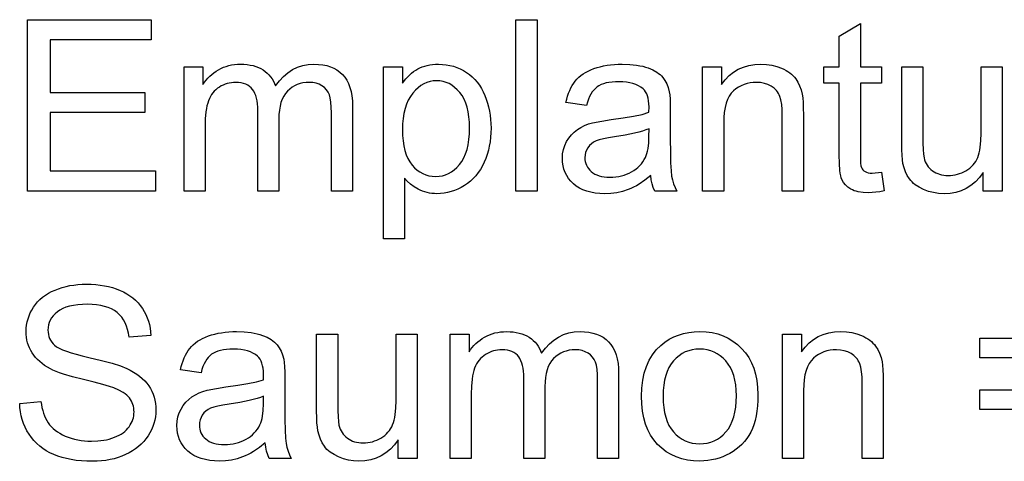
# Model space of a CAD drawing. Extents: x 1215 to 2334, y -252 to 1034.
# Drawn here: x 1224 to 1294, y 604 to 636 of the extents above; entities that cross this region are included whole.
import ezdxf

# ---------------------------------------------------------------- set-up
doc = ezdxf.new("R2010")
doc.units = 0
doc.layers.get('0').update_dxf_attribs({"linetype": 'CONTINUOUS'})

msp = doc.modelspace()

# ---------------------------------------------------------------- linework, layer by layer
at = {"color": 250}
for points in [[(1224.6364, 623.6083), (1224.6364, 635.7322), (1233.3906, 635.7322), (1233.3906, 634.3098), (1226.245, 634.3098), (1226.245, 630.5846), (1232.9335, 630.5846), (1232.9335, 629.1623), (1226.245, 629.1623), (1226.245, 625.0307), (1233.6785, 625.0307), (1233.6785, 623.6083), (1224.6364, 623.6083)], [(1259.1993, 623.6083), (1259.1993, 635.7322), (1260.6894, 635.7322), (1260.6894, 623.6083), (1259.1993, 623.6083)], [(1285.0643, 624.9375), (1285.2675, 623.6224), (1284.9623, 623.5648), (1284.6734, 623.5233), (1284.4015, 623.4982), (1284.1471, 623.4898), (1283.7656, 623.5057), (1283.4292, 623.5536), (1283.278, 623.5897), (1283.1379, 623.6338), (1283.009, 623.6861), (1282.8913, 623.7466), (1282.6855, 623.8853), (1282.5124, 624.0436), (1282.3722, 624.222), (1282.2648, 624.4211), (1282.2222, 624.5403), (1282.1854, 624.6883), (1282.1543, 624.8652), (1282.129, 625.0709), (1282.0953, 625.5688), (1282.0842, 626.1821), (1282.0842, 631.245), (1280.9835, 631.245), (1280.9835, 632.3964), (1282.0842, 632.3964), (1282.0842, 634.5695), (1283.5742, 635.4641), (1283.5742, 632.3964), (1285.0643, 632.3964), (1285.0643, 631.245), (1283.5742, 631.245), (1283.5742, 626.0974), (1283.579, 625.8064), (1283.5936, 625.5725), (1283.6183, 625.3958), (1283.6533, 625.2762), (1283.6977, 625.1899), (1283.7549, 625.1129), (1283.8247, 625.0448), (1283.9073, 624.9855), (1284.0057, 624.939), (1284.1232, 624.9054), (1284.2597, 624.8851), (1284.4152, 624.8783), (1285.0643, 624.9375)], [(1235.7105, 623.6083), (1235.7105, 632.3964), (1237.0482, 632.3964), (1237.0482, 631.1547), (1237.1552, 631.3117), (1237.2709, 631.461), (1237.3953, 631.6024), (1237.5283, 631.736), (1237.6699, 631.8617), (1237.8201, 631.9794), (1237.9788, 632.089), (1238.146, 632.1904), (1238.3204, 632.2826), (1238.5006, 632.3624), (1238.6867, 632.4299), (1238.8787, 632.485), (1239.0767, 632.5278), (1239.2806, 632.5583), (1239.4906, 632.5766), (1239.7067, 632.5827), (1239.9447, 632.5764), (1240.1718, 632.5573), (1240.388, 632.5257), (1240.5932, 632.4814), (1240.7875, 632.4246), (1240.9707, 632.3553), (1241.1429, 632.2734), (1241.304, 632.1791), (1241.4539, 632.0726), (1241.5924, 631.9562), (1241.7194, 631.83), (1241.835, 631.6937), (1241.939, 631.5474), (1242.0315, 631.3909), (1242.1124, 631.2243), (1242.1817, 631.0474), (1242.4538, 631.4075), (1242.7453, 631.7195), (1243.0563, 631.9834), (1243.3868, 632.1992), (1243.7368, 632.3671), (1244.1065, 632.4869), (1244.4959, 632.5588), (1244.9051, 632.5827), (1245.2237, 632.5714), (1245.5236, 632.5377), (1245.8044, 632.4813), (1246.0664, 632.4024), (1246.3092, 632.3009), (1246.533, 632.1767), (1246.7376, 632.0298), (1246.9229, 631.8602), (1247.0887, 631.6671), (1247.2324, 631.4496), (1247.3542, 631.2078), (1247.4538, 630.9416), (1247.5314, 630.6511), (1247.5869, 630.3363), (1247.6202, 629.9971), (1247.6313, 629.6336), (1247.6313, 623.6083), (1246.1412, 623.6083), (1246.1412, 629.1397), (1246.1318, 629.5534), (1246.1038, 629.9055), (1246.0578, 630.1958), (1245.9944, 630.4238), (1245.9076, 630.6106), (1245.7909, 630.7779), (1245.644, 630.9262), (1245.4667, 631.0559), (1245.2678, 631.1613), (1245.0522, 631.2362), (1244.8202, 631.2809), (1244.5721, 631.2958), (1244.3443, 631.2861), (1244.1265, 631.2572), (1243.9187, 631.209), (1243.7209, 631.1417), (1243.5329, 631.0551), (1243.3549, 630.9494), (1243.1867, 630.8245), (1243.0284, 630.6806), (1242.8846, 630.5146), (1242.76, 630.3255), (1242.6548, 630.1134), (1242.5687, 629.8784), (1242.5018, 629.6203), (1242.4541, 629.3392), (1242.4255, 629.0351), (1242.416, 628.7079), (1242.416, 623.6083), (1240.9259, 623.6083), (1240.9259, 629.3118), (1240.9202, 629.5518), (1240.9031, 629.7764), (1240.8747, 629.9855), (1240.8349, 630.1793), (1240.7837, 630.3575), (1240.7211, 630.5203), (1240.6471, 630.6675), (1240.5618, 630.7991), (1240.4635, 630.9152), (1240.3507, 631.016), (1240.2234, 631.1014), (1240.0817, 631.1713), (1239.9255, 631.2257), (1239.755, 631.2646), (1239.5701, 631.288), (1239.3709, 631.2958), (1239.2157, 631.2906), (1239.0634, 631.2752), (1238.914, 631.2494), (1238.7676, 631.2132), (1238.624, 631.1668), (1238.4834, 631.11), (1238.3457, 631.043), (1238.2109, 630.9656), (1238.0822, 630.8783), (1237.9627, 630.7814), (1237.8524, 630.675), (1237.7512, 630.5589), (1237.6592, 630.4331), (1237.5763, 630.2977), (1237.5024, 630.1525), (1237.4376, 629.9976), (1237.3821, 629.83), (1237.3339, 629.6447), (1237.2932, 629.4418), (1237.2599, 629.2212), (1237.2154, 628.7273), (1237.2006, 628.1632), (1237.2006, 623.6083), (1235.7105, 623.6083)], [(1249.8156, 620.2387), (1249.8156, 632.3964), (1251.1702, 632.3964), (1251.1702, 631.2422), (1251.4173, 631.5559), (1251.6803, 631.8281), (1251.8177, 631.9486), (1251.9591, 632.0585), (1252.1045, 632.1579), (1252.2539, 632.2468), (1252.4083, 632.3253), (1252.5708, 632.3934), (1252.7415, 632.4511), (1252.9203, 632.4984), (1253.1071, 632.5352), (1253.302, 632.5616), (1253.5049, 632.5774), (1253.7158, 632.5827), (1253.9931, 632.5737), (1254.2619, 632.5467), (1254.5223, 632.5016), (1254.7744, 632.4384), (1255.0182, 632.3571), (1255.2537, 632.2576), (1255.4809, 632.14), (1255.6998, 632.0041), (1255.908, 631.8526), (1256.1031, 631.6862), (1256.2849, 631.5048), (1256.4537, 631.3085), (1256.6093, 631.0974), (1256.7519, 630.8715), (1256.8814, 630.631), (1256.998, 630.3758), (1257.1003, 630.1092), (1257.189, 629.8365), (1257.2641, 629.5576), (1257.3257, 629.2723), (1257.3737, 628.9807), (1257.4079, 628.6828), (1257.4285, 628.3783), (1257.4354, 628.0673), (1257.4279, 627.7359), (1257.4052, 627.4127), (1257.3676, 627.0978), (1257.3148, 626.791), (1257.2469, 626.4924), (1257.164, 626.202), (1257.0659, 625.9199), (1256.9528, 625.6459), (1256.8253, 625.3849), (1256.684, 625.1395), (1256.529, 624.9097), (1256.3602, 624.6955), (1256.1776, 624.4969), (1255.9813, 624.314), (1255.7712, 624.1466), (1255.5474, 623.9949), (1255.3161, 623.8609), (1255.0817, 623.7447), (1254.8442, 623.6462), (1254.6037, 623.5656), (1254.36, 623.5028), (1254.1134, 623.4579), (1253.8638, 623.431), (1253.6113, 623.422), (1253.4274, 623.4269), (1253.2483, 623.4416), (1253.0741, 623.4661), (1252.9047, 623.5004), (1252.7402, 623.5444), (1252.5807, 623.5983), (1252.4261, 623.6619), (1252.2765, 623.7353), (1251.9938, 623.902), (1251.7382, 624.0891), (1251.5089, 624.2969), (1251.3057, 624.5255), (1251.3057, 620.2387), (1249.8156, 620.2387)], [(1268.7353, 624.7089), (1268.3242, 624.3818), (1267.9208, 624.1071), (1267.722, 623.9892), (1267.5253, 623.8842), (1267.3306, 623.7921), (1267.138, 623.7127), (1266.7479, 623.5851), (1266.3439, 623.4943), (1265.9256, 623.44), (1265.4927, 623.422), (1265.1412, 623.433), (1264.8106, 623.466), (1264.5009, 623.521), (1264.2121, 623.5981), (1263.9443, 623.6972), (1263.6973, 623.8185), (1263.4712, 623.962), (1263.266, 624.1276), (1263.0834, 624.3095), (1262.9252, 624.5038), (1262.7913, 624.7104), (1262.6818, 624.9294), (1262.5966, 625.1607), (1262.5358, 625.4043), (1262.4993, 625.6601), (1262.4871, 625.9281), (1262.5056, 626.243), (1262.5608, 626.544), (1262.6526, 626.8313), (1262.7806, 627.1049), (1262.9398, 627.3579), (1263.1213, 627.584), (1263.325, 627.7835), (1263.551, 627.9572), (1263.7971, 628.1085), (1264.0576, 628.2405), (1264.3328, 628.3529), (1264.6234, 628.4454), (1265.9498, 628.6684), (1266.7926, 628.78), (1267.5172, 628.9026), (1268.1227, 629.0359), (1268.6083, 629.1792), (1268.6168, 629.5658), (1268.6102, 629.784), (1268.5903, 629.9854), (1268.5572, 630.1703), (1268.5109, 630.3384), (1268.4514, 630.4898), (1268.3786, 630.6246), (1268.2926, 630.7428), (1268.1934, 630.8442), (1268.0418, 630.9622), (1267.8728, 631.0644), (1267.6864, 631.1508), (1267.4826, 631.2214), (1267.2615, 631.2762), (1267.0231, 631.3153), (1266.7674, 631.3388), (1266.4945, 631.3466), (1266.2396, 631.3408), (1266.0019, 631.3234), (1265.7815, 631.2944), (1265.5784, 631.2538), (1265.3926, 631.2018), (1265.2241, 631.1382), (1265.0731, 631.0633), (1264.9395, 630.9769), (1264.8178, 630.876), (1264.7045, 630.7573), (1264.5995, 630.6208), (1264.5028, 630.4665), (1264.4143, 630.2943), (1264.3339, 630.1042), (1264.2616, 629.8962), (1264.1973, 629.6702), (1262.7411, 629.8734), (1262.7948, 630.1017), (1262.8565, 630.3189), (1262.9262, 630.5249), (1263.0039, 630.7197), (1263.0897, 630.9033), (1263.1836, 631.0755), (1263.2856, 631.2365), (1263.3958, 631.3861), (1263.5165, 631.5258), (1263.6498, 631.6571), (1263.7959, 631.7801), (1263.9546, 631.8948), (1264.1261, 632.0013), (1264.3102, 632.0996), (1264.5071, 632.1899), (1264.7166, 632.2722), (1264.9359, 632.3447), (1265.1641, 632.4077), (1265.4011, 632.461), (1265.6468, 632.5047), (1265.9011, 632.5388), (1266.1639, 632.5632), (1266.4351, 632.5778), (1266.7146, 632.5827), (1267.2517, 632.5663), (1267.7366, 632.5167), (1267.9594, 632.4795), (1268.1691, 632.4339), (1268.3657, 632.3798), (1268.549, 632.3174), (1268.8775, 632.176), (1269.16, 632.0183), (1269.2838, 631.9331), (1269.3959, 631.8436), (1269.4962, 631.7497), (1269.5847, 631.6514), (1269.7377, 631.4371), (1269.8663, 631.1963), (1269.9705, 630.9291), (1270.0504, 630.6354), (1270.0821, 630.4068), (1270.1051, 630.1024), (1270.1191, 629.7222), (1270.1238, 629.2667), (1270.1238, 627.2912), (1270.1296, 626.3513), (1270.1471, 625.6014), (1270.1762, 625.041), (1270.2169, 624.6694), (1270.2734, 624.3953), (1270.3534, 624.1272), (1270.4562, 623.865), (1270.581, 623.6083), (1269.0231, 623.6083), (1268.921, 623.8533), (1268.839, 624.1184), (1268.7771, 624.4036), (1268.7353, 624.7089)], [(1272.4127, 623.6083), (1272.4127, 632.3964), (1273.7504, 632.3964), (1273.7504, 631.149), (1274.0052, 631.4853), (1274.2869, 631.7766), (1274.5955, 632.0231), (1274.9311, 632.2246), (1275.2934, 632.3813), (1275.6827, 632.4932), (1276.0987, 632.5603), (1276.5414, 632.5827), (1276.9309, 632.5647), (1277.3038, 632.5111), (1277.6602, 632.4219), (1278.0005, 632.2976), (1278.1615, 632.2238), (1278.3121, 632.1443), (1278.4524, 632.059), (1278.5822, 631.9682), (1278.7016, 631.8718), (1278.8105, 631.7698), (1278.9089, 631.6625), (1278.9967, 631.5498), (1279.1496, 631.308), (1279.2778, 631.0443), (1279.3812, 630.7589), (1279.4595, 630.452), (1279.495, 630.2059), (1279.5206, 629.8826), (1279.5362, 629.482), (1279.5414, 629.0042), (1279.5414, 623.6083), (1278.0513, 623.6083), (1278.0513, 628.9478), (1278.0407, 629.3742), (1278.0086, 629.7433), (1277.9548, 630.0546), (1277.8791, 630.308), (1277.8315, 630.4174), (1277.7754, 630.5213), (1277.711, 630.6196), (1277.6382, 630.7123), (1277.4676, 630.8811), (1277.2639, 631.0277), (1277.0338, 631.1446), (1276.7842, 631.2284), (1276.5154, 631.2789), (1276.2282, 631.2958), (1275.9952, 631.2864), (1275.7704, 631.2582), (1275.5538, 631.2111), (1275.3452, 631.1452), (1275.1447, 631.0603), (1274.9523, 630.9565), (1274.7679, 630.8337), (1274.5914, 630.6919), (1274.4297, 630.5245), (1274.2897, 630.3231), (1274.1713, 630.0877), (1274.0746, 629.8184), (1273.9994, 629.5152), (1273.9457, 629.1782), (1273.9135, 628.8075), (1273.9028, 628.4031), (1273.9028, 623.6083), (1272.4127, 623.6083)], [(1292.275, 623.6083), (1292.275, 624.9149), (1292.0075, 624.5647), (1291.7172, 624.2614), (1291.4041, 624.0048), (1291.0682, 623.7949), (1290.7093, 623.6317), (1290.3276, 623.5152), (1289.9229, 623.4453), (1289.4952, 623.422), (1289.1142, 623.4405), (1288.7459, 623.4961), (1288.3903, 623.5887), (1288.0474, 623.7184), (1287.7326, 623.8777), (1287.4611, 624.0553), (1287.3417, 624.151), (1287.2331, 624.2513), (1287.1353, 624.3564), (1287.0484, 624.4662), (1286.8976, 624.7049), (1286.7711, 624.9682), (1286.669, 625.2564), (1286.5911, 625.5697), (1286.552, 625.8216), (1286.5237, 626.1369), (1286.5066, 626.5158), (1286.5008, 626.9582), (1286.5008, 632.3964), (1287.991, 632.3964), (1287.991, 627.5339), (1287.9968, 626.999), (1288.0139, 626.5589), (1288.0422, 626.2139), (1288.0813, 625.9648), (1288.1211, 625.8218), (1288.1708, 625.6869), (1288.2303, 625.5601), (1288.2997, 625.4413), (1288.379, 625.3304), (1288.4683, 625.2274), (1288.5675, 625.1322), (1288.6768, 625.0448), (1288.7933, 624.9663), (1288.9165, 624.8982), (1289.0464, 624.8405), (1289.183, 624.7932), (1289.3263, 624.7564), (1289.4765, 624.73), (1289.6334, 624.7142), (1289.7972, 624.7089), (1289.9631, 624.7142), (1290.1263, 624.7301), (1290.2869, 624.7567), (1290.4448, 624.7939), (1290.6001, 624.8419), (1290.7528, 624.9006), (1290.9028, 624.9701), (1291.0502, 625.0504), (1291.1909, 625.1401), (1291.3211, 625.2376), (1291.4407, 625.343), (1291.5497, 625.4561), (1291.6481, 625.5769), (1291.736, 625.7052), (1291.8132, 625.8411), (1291.8799, 625.9845), (1291.9365, 626.1401), (1291.9857, 626.3125), (1292.0274, 626.5017), (1292.0616, 626.7077), (1292.1073, 627.1696), (1292.1226, 627.6976), (1292.1226, 632.3964), (1293.6127, 632.3964), (1293.6127, 623.6083), (1292.275, 623.6083)], [(1251.1702, 627.9487), (1251.1809, 627.5402), (1251.213, 627.1592), (1251.2665, 626.8058), (1251.3413, 626.4798), (1251.4374, 626.1814), (1251.5547, 625.9105), (1251.6933, 625.6671), (1251.8531, 625.4512), (1252.029, 625.2616), (1252.214, 625.0972), (1252.4079, 624.958), (1252.6109, 624.844), (1252.8228, 624.7553), (1253.0438, 624.692), (1253.2737, 624.6539), (1253.5126, 624.6412), (1253.7557, 624.6543), (1253.9899, 624.6936), (1254.215, 624.7591), (1254.4312, 624.8508), (1254.6383, 624.9686), (1254.8365, 625.1127), (1255.0257, 625.2829), (1255.2059, 625.4794), (1255.3715, 625.7032), (1255.515, 625.9557), (1255.6363, 626.2368), (1255.7354, 626.5465), (1255.8125, 626.885), (1255.8675, 627.2521), (1255.9005, 627.6481), (1255.9115, 628.0729), (1255.9008, 628.4788), (1255.8686, 628.8582), (1255.8149, 629.2113), (1255.7397, 629.538), (1255.6429, 629.8383), (1255.5246, 630.1124), (1255.3846, 630.3602), (1255.2229, 630.5818), (1255.0463, 630.7772), (1254.8614, 630.9464), (1254.6683, 631.0895), (1254.4668, 631.2066), (1254.2571, 631.2975), (1254.039, 631.3624), (1253.8124, 631.4013), (1253.5775, 631.4143), (1253.3439, 631.4004), (1253.1171, 631.3588), (1252.8972, 631.2894), (1252.6843, 631.1924), (1252.4781, 631.0678), (1252.2789, 630.9155), (1252.0866, 630.7356), (1251.9011, 630.5282), (1251.7295, 630.2935), (1251.5809, 630.0339), (1251.4553, 629.7492), (1251.3526, 629.4395), (1251.2727, 629.1047), (1251.2158, 628.7447), (1251.1816, 628.3593), (1251.1702, 627.9487)], [(1268.6168, 628.0108), (1268.4009, 627.9298), (1268.1596, 627.8521), (1267.8929, 627.7775), (1267.6008, 627.706), (1266.9404, 627.5727), (1266.1784, 627.452), (1265.7509, 627.3843), (1265.3911, 627.3124), (1265.099, 627.2362), (1264.8746, 627.1557), (1264.6952, 627.0637), (1264.5377, 626.9529), (1264.4019, 626.8236), (1264.2876, 626.676), (1264.1966, 626.513), (1264.1313, 626.3412), (1264.092, 626.1604), (1264.0788, 625.9704), (1264.0858, 625.8262), (1264.1069, 625.6879), (1264.142, 625.5556), (1264.1913, 625.4293), (1264.2547, 625.309), (1264.3323, 625.195), (1264.4242, 625.0871), (1264.5303, 624.9855), (1264.65, 624.8932), (1264.7827, 624.813), (1264.9284, 624.7451), (1265.087, 624.6895), (1265.2586, 624.6462), (1265.4431, 624.6152), (1265.6406, 624.5966), (1265.8511, 624.5904), (1266.063, 624.5962), (1266.2691, 624.6137), (1266.4694, 624.6429), (1266.6639, 624.6839), (1266.8525, 624.7366), (1267.0353, 624.8011), (1267.2123, 624.8775), (1267.3835, 624.9657), (1267.5453, 625.0632), (1267.6961, 625.1694), (1267.836, 625.2843), (1267.9649, 625.4078), (1268.0826, 625.5399), (1268.1891, 625.6805), (1268.2844, 625.8297), (1268.3684, 625.9874), (1268.4249, 626.1207), (1268.4738, 626.2689), (1268.515, 626.4319), (1268.5487, 626.6097), (1268.5934, 627.0097), (1268.6083, 627.469), (1268.6168, 628.0108)], [(1224.0776, 608.5861), (1225.5846, 608.7216), (1225.6156, 608.4982), (1225.6555, 608.285), (1225.7045, 608.0821), (1225.7624, 607.8894), (1225.8294, 607.7069), (1225.9053, 607.5346), (1225.9902, 607.3723), (1226.0841, 607.2202), (1226.1893, 607.0776), (1226.308, 606.9419), (1226.4401, 606.8131), (1226.5858, 606.6911), (1226.7449, 606.576), (1226.9176, 606.4678), (1227.1037, 606.3665), (1227.3033, 606.272), (1227.513, 606.1876), (1227.7292, 606.1144), (1227.952, 606.0523), (1228.1813, 606.0014), (1228.4171, 605.9618), (1228.6594, 605.9335), (1228.9081, 605.9165), (1229.1631, 605.9108), (1229.6087, 605.9278), (1230.027, 605.9789), (1230.226, 606.0173), (1230.4184, 606.0644), (1230.604, 606.1201), (1230.783, 606.1845), (1230.953, 606.2565), (1231.1117, 606.3348), (1231.259, 606.4194), (1231.3951, 606.5104), (1231.5199, 606.6078), (1231.6335, 606.7115), (1231.7359, 606.8216), (1231.8272, 606.938), (1231.9076, 607.0589), (1231.9774, 607.1824), (1232.0366, 607.3085), (1232.0851, 607.4372), (1232.1228, 607.5683), (1232.1499, 607.702), (1232.1661, 607.8381), (1232.1715, 607.9766), (1232.1663, 608.1161), (1232.1509, 608.2512), (1232.1251, 608.3819), (1232.0889, 608.5082), (1232.0425, 608.6301), (1231.9857, 608.7477), (1231.9187, 608.861), (1231.8413, 608.97), (1231.752, 609.0737), (1231.6492, 609.1732), (1231.5329, 609.2686), (1231.4032, 609.3598), (1231.1031, 609.5299), (1230.7491, 609.684), (1230.4316, 609.7908), (1229.966, 609.9249), (1229.3522, 610.086), (1228.5902, 610.2738), (1227.8171, 610.4717), (1227.1696, 610.6636), (1226.8929, 610.7573), (1226.6476, 610.8496), (1226.4335, 610.9406), (1226.2507, 611.0301), (1226.0407, 611.1478), (1225.8448, 611.2724), (1225.6627, 611.4038), (1225.4947, 611.542), (1225.3405, 611.6869), (1225.2001, 611.8385), (1225.0736, 611.9968), (1224.9609, 612.1618), (1224.8608, 612.3327), (1224.7741, 612.5088), (1224.7008, 612.6901), (1224.641, 612.8765), (1224.5945, 613.0679), (1224.5613, 613.2643), (1224.5414, 613.4655), (1224.5348, 613.6716), (1224.543, 613.9003), (1224.5676, 614.1251), (1224.6085, 614.3459), (1224.6657, 614.5627), (1224.7392, 614.7756), (1224.8289, 614.9844), (1224.9348, 615.1893), (1225.0569, 615.3903), (1225.1945, 615.5842), (1225.347, 615.7661), (1225.5144, 615.9358), (1225.6968, 616.0934), (1225.8943, 616.239), (1226.107, 616.3726), (1226.3349, 616.4941), (1226.578, 616.6038), (1226.8313, 616.701), (1227.0918, 616.7853), (1227.3593, 616.8566), (1227.6339, 616.915), (1227.9154, 616.9604), (1228.204, 616.9928), (1228.4995, 617.0122), (1228.8019, 617.0187), (1229.1335, 617.0119), (1229.4553, 616.9917), (1229.7673, 616.9578), (1230.0694, 616.9104), (1230.3615, 616.8493), (1230.6437, 616.7746), (1230.9159, 616.6862), (1231.1781, 616.5841), (1231.4279, 616.4697), (1231.6628, 616.3423), (1231.8829, 616.2019), (1232.0882, 616.0486), (1232.2787, 615.8823), (1232.4544, 615.703), (1232.6153, 615.5108), (1232.7613, 615.3056), (1232.8919, 615.0914), (1233.0063, 614.8702), (1233.1048, 614.6418), (1233.1871, 614.4064), (1233.2535, 614.164), (1233.3038, 613.9146), (1233.3383, 613.6583), (1233.3568, 613.3951), (1231.8159, 613.2765), (1231.776, 613.5546), (1231.7175, 613.8151), (1231.6405, 614.0582), (1231.545, 614.2837), (1231.431, 614.4916), (1231.2984, 614.6818), (1231.1473, 614.8544), (1230.9777, 615.0093), (1230.7882, 615.1472), (1230.5772, 615.2665), (1230.3449, 615.3674), (1230.0912, 615.4499), (1229.8163, 615.514), (1229.5201, 615.5597), (1229.2026, 615.5872), (1228.8639, 615.5963), (1228.5122, 615.588), (1228.1851, 615.563), (1227.8826, 615.5213), (1227.6049, 615.463), (1227.3519, 615.3879), (1227.1237, 615.2963), (1226.9203, 615.1879), (1226.7417, 615.0629), (1226.5859, 614.9261), (1226.4507, 614.7825), (1226.3363, 614.632), (1226.2425, 614.4745), (1226.1696, 614.3102), (1226.1175, 614.139), (1226.0861, 613.961), (1226.0757, 613.776), (1226.0831, 613.6166), (1226.1053, 613.4643), (1226.1422, 613.3192), (1226.1939, 613.1813), (1226.2602, 613.0504), (1226.3412, 612.9267), (1226.4368, 612.8102), (1226.547, 612.7008), (1226.6866, 612.5955), (1226.8725, 612.4893), (1227.1049, 612.3822), (1227.3837, 612.2743), (1227.7092, 612.1658), (1228.0812, 612.0567), (1228.5, 611.9471), (1228.9655, 611.8372), (1229.8667, 611.6223), (1230.6144, 611.422), (1231.2086, 611.236), (1231.6494, 611.064), (1231.9044, 610.9383), (1232.1425, 610.8046), (1232.3634, 610.6628), (1232.5673, 610.5129), (1232.7539, 610.3548), (1232.9233, 610.1885), (1233.0754, 610.0138), (1233.21, 609.8307), (1233.328, 609.6409), (1233.4302, 609.4439), (1233.5166, 609.2398), (1233.5872, 609.0285), (1233.642, 608.8101), (1233.6811, 608.5845), (1233.7046, 608.3518), (1233.7124, 608.112), (1233.7038, 607.8716), (1233.678, 607.6351), (1233.6348, 607.4024), (1233.5744, 607.1733), (1233.4967, 606.9478), (1233.4016, 606.7258), (1233.2891, 606.5071), (1233.1592, 606.2917), (1233.0131, 606.0839), (1232.8522, 605.888), (1232.6763, 605.704), (1232.4854, 605.5319), (1232.2795, 605.3717), (1232.0583, 605.2234), (1231.822, 605.087), (1231.5704, 604.9625), (1231.3071, 604.8514), (1231.0358, 604.7551), (1230.7565, 604.6736), (1230.469, 604.6069), (1230.1734, 604.5551), (1229.8694, 604.518), (1229.5572, 604.4958), (1229.2365, 604.4884), (1228.8342, 604.4959), (1228.4486, 604.5185), (1228.0796, 604.5561), (1227.7274, 604.6087), (1227.3917, 604.6762), (1227.0728, 604.7587), (1226.7705, 604.856), (1226.4849, 604.9682), (1226.2142, 605.0953), (1225.9588, 605.2376), (1225.7187, 605.395), (1225.4936, 605.5675), (1225.2837, 605.7553), (1225.0887, 605.9583), (1224.9087, 606.1767), (1224.7436, 606.4103), (1224.5944, 606.6545), (1224.4641, 606.9066), (1224.3528, 607.1667), (1224.2603, 607.4347), (1224.1866, 607.7107), (1224.1317, 607.9945), (1224.0953, 608.2864), (1224.0776, 608.5861)], [(1241.4508, 605.7922), (1241.0397, 605.4651), (1240.6363, 605.1904), (1240.4375, 605.0725), (1240.2408, 604.9675), (1240.0461, 604.8754), (1239.8535, 604.796), (1239.4634, 604.6684), (1239.0593, 604.5776), (1238.641, 604.5233), (1238.2081, 604.5053), (1237.8566, 604.5163), (1237.526, 604.5493), (1237.2163, 604.6043), (1236.9275, 604.6814), (1236.6597, 604.7805), (1236.4127, 604.9018), (1236.1866, 605.0453), (1235.9814, 605.2109), (1235.7988, 605.3928), (1235.6406, 605.5871), (1235.5067, 605.7937), (1235.3972, 606.0127), (1235.312, 606.244), (1235.2512, 606.4876), (1235.2147, 606.7434), (1235.2025, 607.0114), (1235.221, 607.3263), (1235.2762, 607.6273), (1235.368, 607.9146), (1235.496, 608.1882), (1235.6552, 608.4412), (1235.8367, 608.6673), (1236.0404, 608.8668), (1236.2664, 609.0405), (1236.5125, 609.1918), (1236.773, 609.3238), (1237.0482, 609.4362), (1237.3388, 609.5287), (1238.6652, 609.7517), (1239.5081, 609.8633), (1240.2327, 609.9859), (1240.8382, 610.1192), (1241.3238, 610.2625), (1241.3323, 610.6491), (1241.3257, 610.8673), (1241.3058, 611.0687), (1241.2727, 611.2536), (1241.2264, 611.4217), (1241.1669, 611.5731), (1241.0941, 611.7079), (1241.0081, 611.8261), (1240.9089, 611.9275), (1240.7573, 612.0455), (1240.5883, 612.1477), (1240.4019, 612.2341), (1240.1981, 612.3047), (1239.977, 612.3595), (1239.7386, 612.3986), (1239.4829, 612.4221), (1239.21, 612.4299), (1238.9551, 612.4241), (1238.7174, 612.4067), (1238.4969, 612.3777), (1238.2938, 612.3371), (1238.108, 612.2851), (1237.9395, 612.2215), (1237.7885, 612.1466), (1237.6549, 612.0602), (1237.5332, 611.9593), (1237.4199, 611.8406), (1237.3149, 611.7041), (1237.2182, 611.5498), (1237.1297, 611.3776), (1237.0493, 611.1875), (1236.977, 610.9795), (1236.9127, 610.7535), (1235.4565, 610.9567), (1235.5102, 611.185), (1235.5719, 611.4022), (1235.6416, 611.6082), (1235.7193, 611.803), (1235.8051, 611.9866), (1235.899, 612.1588), (1236.001, 612.3198), (1236.1112, 612.4694), (1236.2319, 612.6091), (1236.3652, 612.7404), (1236.5113, 612.8634), (1236.67, 612.9781), (1236.8415, 613.0846), (1237.0256, 613.1829), (1237.2225, 613.2732), (1237.432, 613.3555), (1237.6513, 613.428), (1237.8795, 613.491), (1238.1165, 613.5443), (1238.3622, 613.588), (1238.6165, 613.6221), (1238.8794, 613.6465), (1239.1506, 613.6611), (1239.4301, 613.666), (1239.9672, 613.6496), (1240.4521, 613.6), (1240.6749, 613.5628), (1240.8846, 613.5172), (1241.0812, 613.4631), (1241.2645, 613.4007), (1241.593, 613.2593), (1241.8755, 613.1016), (1241.9993, 613.0164), (1242.1114, 612.9269), (1242.2117, 612.833), (1242.3002, 612.7347), (1242.4532, 612.5204), (1242.5818, 612.2796), (1242.686, 612.0124), (1242.7659, 611.7187), (1242.7976, 611.4901), (1242.8206, 611.1857), (1242.8346, 610.8055), (1242.8393, 610.35), (1242.8393, 608.3745), (1242.8451, 607.4346), (1242.8626, 606.6847), (1242.8917, 606.1243), (1242.9324, 605.7527), (1242.9889, 605.4786), (1243.0689, 605.2105), (1243.1717, 604.9483), (1243.2965, 604.6916), (1241.7386, 604.6916), (1241.6365, 604.9366), (1241.5545, 605.2017), (1241.4926, 605.4869), (1241.4508, 605.7922)], [(1250.8683, 604.6916), (1250.8683, 605.9982), (1250.6008, 605.648), (1250.3105, 605.3447), (1249.9974, 605.0881), (1249.6615, 604.8782), (1249.3026, 604.715), (1248.9209, 604.5985), (1248.5162, 604.5286), (1248.0885, 604.5053), (1247.7075, 604.5238), (1247.3392, 604.5794), (1246.9836, 604.672), (1246.6407, 604.8017), (1246.3259, 604.961), (1246.0544, 605.1386), (1245.935, 605.2343), (1245.8264, 605.3346), (1245.7286, 605.4397), (1245.6417, 605.5495), (1245.4909, 605.7882), (1245.3644, 606.0515), (1245.2623, 606.3397), (1245.1845, 606.653), (1245.1454, 606.9049), (1245.1171, 607.2202), (1245.1, 607.5991), (1245.0942, 608.0415), (1245.0942, 613.4797), (1246.5843, 613.4797), (1246.5843, 608.6172), (1246.5901, 608.0823), (1246.6072, 607.6422), (1246.6355, 607.2972), (1246.6746, 607.0481), (1246.7144, 606.9051), (1246.7641, 606.7702), (1246.8236, 606.6434), (1246.893, 606.5246), (1246.9723, 606.4137), (1247.0616, 606.3107), (1247.1608, 606.2155), (1247.2701, 606.1281), (1247.3866, 606.0496), (1247.5098, 605.9815), (1247.6397, 605.9238), (1247.7763, 605.8765), (1247.9196, 605.8397), (1248.0698, 605.8133), (1248.2267, 605.7975), (1248.3905, 605.7922), (1248.5564, 605.7975), (1248.7196, 605.8134), (1248.8802, 605.84), (1249.0381, 605.8772), (1249.1934, 605.9252), (1249.3461, 605.9839), (1249.4961, 606.0534), (1249.6435, 606.1337), (1249.7842, 606.2234), (1249.9144, 606.3209), (1250.034, 606.4263), (1250.143, 606.5394), (1250.2414, 606.6602), (1250.3293, 606.7885), (1250.4065, 606.9244), (1250.4732, 607.0678), (1250.5298, 607.2234), (1250.579, 607.3958), (1250.6207, 607.585), (1250.6549, 607.791), (1250.7006, 608.2529), (1250.7159, 608.7809), (1250.7159, 613.4797), (1252.206, 613.4797), (1252.206, 604.6916), (1250.8683, 604.6916)], [(1254.5456, 604.6916), (1254.5456, 613.4797), (1255.8834, 613.4797), (1255.8834, 612.238), (1255.9904, 612.395), (1256.1061, 612.5443), (1256.2305, 612.6857), (1256.3635, 612.8193), (1256.5051, 612.945), (1256.6553, 613.0627), (1256.814, 613.1723), (1256.9812, 613.2737), (1257.1556, 613.3659), (1257.3358, 613.4457), (1257.5219, 613.5132), (1257.7139, 613.5683), (1257.9118, 613.6111), (1258.1158, 613.6416), (1258.3258, 613.6599), (1258.5418, 613.666), (1258.7798, 613.6597), (1259.0069, 613.6406), (1259.2231, 613.609), (1259.4283, 613.5647), (1259.6226, 613.5079), (1259.8058, 613.4386), (1259.978, 613.3567), (1260.1391, 613.2624), (1260.289, 613.1559), (1260.4275, 613.0395), (1260.5545, 612.9133), (1260.6701, 612.777), (1260.7741, 612.6307), (1260.8666, 612.4742), (1260.9475, 612.3076), (1261.0168, 612.1307), (1261.2889, 612.4908), (1261.5804, 612.8028), (1261.8914, 613.0667), (1262.2219, 613.2825), (1262.5719, 613.4504), (1262.9416, 613.5702), (1263.331, 613.6421), (1263.7402, 613.666), (1264.0588, 613.6547), (1264.3587, 613.621), (1264.6395, 613.5646), (1264.9015, 613.4857), (1265.1443, 613.3842), (1265.3681, 613.26), (1265.5727, 613.1131), (1265.758, 612.9435), (1265.9238, 612.7504), (1266.0675, 612.5329), (1266.1893, 612.2911), (1266.2889, 612.0249), (1266.3665, 611.7344), (1266.422, 611.4196), (1266.4553, 611.0804), (1266.4664, 610.7169), (1266.4664, 604.6916), (1264.9763, 604.6916), (1264.9763, 610.223), (1264.9669, 610.6367), (1264.9389, 610.9888), (1264.8929, 611.2791), (1264.8295, 611.5071), (1264.7427, 611.6939), (1264.626, 611.8612), (1264.4791, 612.0095), (1264.3018, 612.1392), (1264.1029, 612.2446), (1263.8873, 612.3195), (1263.6553, 612.3642), (1263.4072, 612.3791), (1263.1794, 612.3694), (1262.9616, 612.3405), (1262.7538, 612.2923), (1262.556, 612.225), (1262.368, 612.1384), (1262.19, 612.0327), (1262.0218, 611.9078), (1261.8635, 611.7639), (1261.7197, 611.5979), (1261.5951, 611.4088), (1261.4899, 611.1967), (1261.4038, 610.9617), (1261.3369, 610.7036), (1261.2892, 610.4225), (1261.2606, 610.1184), (1261.2511, 609.7912), (1261.2511, 604.6916), (1259.761, 604.6916), (1259.761, 610.3951), (1259.7553, 610.6351), (1259.7382, 610.8597), (1259.7098, 611.0688), (1259.67, 611.2626), (1259.6188, 611.4408), (1259.5562, 611.6036), (1259.4822, 611.7508), (1259.3969, 611.8824), (1259.2986, 611.9985), (1259.1858, 612.0993), (1259.0585, 612.1847), (1258.9168, 612.2546), (1258.7606, 612.309), (1258.5901, 612.3479), (1258.4052, 612.3713), (1258.206, 612.3791), (1258.0508, 612.3739), (1257.8986, 612.3585), (1257.7492, 612.3327), (1257.6028, 612.2965), (1257.4592, 612.2501), (1257.3186, 612.1933), (1257.1809, 612.1263), (1257.0461, 612.0489), (1256.9174, 611.9616), (1256.7979, 611.8647), (1256.6876, 611.7583), (1256.5864, 611.6422), (1256.4944, 611.5164), (1256.4115, 611.381), (1256.3376, 611.2358), (1256.2728, 611.0809), (1256.2173, 610.9133), (1256.1691, 610.728), (1256.1284, 610.5251), (1256.0951, 610.3045), (1256.0506, 609.8106), (1256.0358, 609.2465), (1256.0358, 604.6916), (1254.5456, 604.6916)], [(1268.0919, 609.0857), (1268.1131, 609.6745), (1268.1766, 610.2239), (1268.2825, 610.7338), (1268.4309, 611.2044), (1268.6217, 611.6355), (1268.855, 612.0272), (1269.1309, 612.3795), (1269.4493, 612.6923), (1269.7398, 612.9205), (1270.0461, 613.1183), (1270.3682, 613.2856), (1270.7059, 613.4226), (1271.0593, 613.5291), (1271.4282, 613.6051), (1271.8125, 613.6508), (1272.2123, 613.666), (1272.654, 613.6475), (1273.0753, 613.5919), (1273.4761, 613.4993), (1273.8565, 613.3697), (1274.2164, 613.203), (1274.5558, 612.9993), (1274.8745, 612.7585), (1275.1727, 612.4807), (1275.4416, 612.1711), (1275.6748, 611.8331), (1275.8722, 611.4666), (1276.0338, 611.0717), (1276.1595, 610.6485), (1276.2494, 610.1971), (1276.3033, 609.7175), (1276.3213, 609.2098), (1276.3134, 608.7979), (1276.2896, 608.4086), (1276.2499, 608.0421), (1276.1943, 607.6982), (1276.1229, 607.377), (1276.0356, 607.0783), (1275.9324, 606.8022), (1275.8133, 606.5486), (1275.679, 606.313), (1275.5302, 606.0909), (1275.3669, 605.8823), (1275.1889, 605.6871), (1274.9965, 605.5055), (1274.7894, 605.3373), (1274.5678, 605.1827), (1274.3317, 605.0415), (1274.0865, 604.9156), (1273.8355, 604.8065), (1273.5788, 604.7143), (1273.3165, 604.639), (1273.0486, 604.5805), (1272.7752, 604.5387), (1272.4964, 604.5136), (1272.2123, 604.5053), (1271.762, 604.5237), (1271.3338, 604.5789), (1270.9279, 604.6709), (1270.544, 604.7999), (1270.1823, 604.9657), (1269.8426, 605.1685), (1269.5249, 605.4082), (1269.2292, 605.685), (1268.9624, 605.9965), (1268.7312, 606.3406), (1268.5357, 606.7171), (1268.3759, 607.1261), (1268.2516, 607.5674), (1268.1628, 608.0412), (1268.1096, 608.5473), (1268.0919, 609.0857)], [(1278.0683, 604.6916), (1278.0683, 613.4797), (1279.406, 613.4797), (1279.406, 612.2323), (1279.6608, 612.5686), (1279.9425, 612.8599), (1280.2511, 613.1064), (1280.5867, 613.3079), (1280.949, 613.4646), (1281.3383, 613.5765), (1281.7543, 613.6436), (1282.197, 613.666), (1282.5865, 613.648), (1282.9594, 613.5944), (1283.3158, 613.5052), (1283.6561, 613.3809), (1283.8171, 613.3071), (1283.9677, 613.2276), (1284.108, 613.1423), (1284.2378, 613.0515), (1284.3572, 612.9551), (1284.4661, 612.8531), (1284.5645, 612.7458), (1284.6523, 612.6331), (1284.8052, 612.3913), (1284.9334, 612.1276), (1285.0368, 611.8422), (1285.1151, 611.5353), (1285.1506, 611.2892), (1285.1762, 610.9659), (1285.1918, 610.5653), (1285.197, 610.0875), (1285.197, 604.6916), (1283.7069, 604.6916), (1283.7069, 610.0311), (1283.6963, 610.4575), (1283.6642, 610.8266), (1283.6104, 611.1379), (1283.5347, 611.3913), (1283.4871, 611.5007), (1283.431, 611.6046), (1283.3666, 611.7029), (1283.2938, 611.7956), (1283.1232, 611.9644), (1282.9195, 612.111), (1282.6894, 612.2279), (1282.4398, 612.3117), (1282.171, 612.3622), (1281.8838, 612.3791), (1281.6508, 612.3697), (1281.426, 612.3415), (1281.2094, 612.2944), (1281.0008, 612.2285), (1280.8003, 612.1436), (1280.6079, 612.0398), (1280.4235, 611.917), (1280.247, 611.7752), (1280.0853, 611.6078), (1279.9453, 611.4064), (1279.8269, 611.171), (1279.7302, 610.9017), (1279.655, 610.5985), (1279.6013, 610.2615), (1279.5691, 609.8908), (1279.5584, 609.4864), (1279.5584, 604.6916), (1278.0683, 604.6916)], [(1300.0133, 611.8203), (1292.021, 611.8203), (1292.021, 613.2088), (1300.0133, 613.2088), (1300.0133, 611.8203)], [(1269.6158, 609.0828), (1269.6273, 608.6748), (1269.6618, 608.2934), (1269.7194, 607.9384), (1269.8, 607.61), (1269.9036, 607.3082), (1270.0302, 607.033), (1270.1798, 606.7845), (1270.3524, 606.5627), (1270.5434, 606.3662), (1270.7462, 606.196), (1270.9607, 606.0519), (1271.1871, 605.9341), (1271.4254, 605.8424), (1271.6756, 605.7769), (1271.9379, 605.7376), (1272.2123, 605.7245), (1272.4838, 605.7376), (1272.7436, 605.7769), (1272.9919, 605.8425), (1273.2286, 605.9344), (1273.4538, 606.0526), (1273.6676, 606.1972), (1273.8699, 606.3681), (1274.0608, 606.5655), (1274.2334, 606.7899), (1274.383, 607.0417), (1274.5096, 607.3211), (1274.6132, 607.628), (1274.6938, 607.9624), (1274.7514, 608.3244), (1274.7859, 608.7138), (1274.7974, 609.1308), (1274.7858, 609.5249), (1274.7509, 609.8943), (1274.6928, 610.2391), (1274.6115, 610.5592), (1274.507, 610.8545), (1274.3794, 611.1251), (1274.2288, 611.3708), (1274.0551, 611.5917), (1273.8642, 611.7882), (1273.662, 611.9584), (1273.4485, 612.1025), (1273.2237, 612.2204), (1272.9876, 612.312), (1272.7404, 612.3775), (1272.4819, 612.4168), (1272.2123, 612.4299), (1271.9379, 612.4169), (1271.6756, 612.378), (1271.4254, 612.3131), (1271.1871, 612.2221), (1270.9607, 612.1051), (1270.7462, 611.962), (1270.5434, 611.7928), (1270.3524, 611.5974), (1270.1798, 611.3757), (1270.0302, 611.1275), (1269.9036, 610.8528), (1269.8, 610.5518), (1269.7194, 610.2242), (1269.6618, 609.8702), (1269.6273, 609.4897), (1269.6158, 609.0828)], [(1241.3323, 609.0941), (1241.1164, 609.0131), (1240.8751, 608.9354), (1240.6084, 608.8608), (1240.3163, 608.7893), (1239.6558, 608.656), (1238.8938, 608.5353), (1238.4663, 608.4676), (1238.1065, 608.3957), (1237.8144, 608.3195), (1237.59, 608.239), (1237.4106, 608.147), (1237.2531, 608.0362), (1237.1173, 607.9069), (1237.003, 607.7593), (1236.912, 607.5963), (1236.8467, 607.4245), (1236.8074, 607.2437), (1236.7942, 607.0537), (1236.8012, 606.9095), (1236.8223, 606.7712), (1236.8574, 606.6389), (1236.9067, 606.5126), (1236.9701, 606.3923), (1237.0477, 606.2783), (1237.1396, 606.1704), (1237.2457, 606.0688), (1237.3654, 605.9765), (1237.4981, 605.8963), (1237.6438, 605.8284), (1237.8024, 605.7728), (1237.974, 605.7295), (1238.1585, 605.6985), (1238.356, 605.6799), (1238.5665, 605.6737), (1238.7784, 605.6795), (1238.9845, 605.697), (1239.1848, 605.7262), (1239.3793, 605.7672), (1239.568, 605.8199), (1239.7508, 605.8844), (1239.9278, 605.9608), (1240.099, 606.049), (1240.2608, 606.1465), (1240.4116, 606.2527), (1240.5515, 606.3676), (1240.6804, 606.4911), (1240.7981, 606.6232), (1240.9046, 606.7638), (1240.9999, 606.913), (1241.0839, 607.0707), (1241.1404, 607.204), (1241.1893, 607.3522), (1241.2305, 607.5152), (1241.2642, 607.693), (1241.3089, 608.093), (1241.3238, 608.5523), (1241.3323, 609.0941)], [(1300.0133, 608.1459), (1292.021, 608.1459), (1292.021, 609.5344), (1300.0133, 609.5344), (1300.0133, 608.1459)]]:
    msp.add_lwpolyline(points, close=True, dxfattribs=at)

doc.saveas('drawing.dxf')
